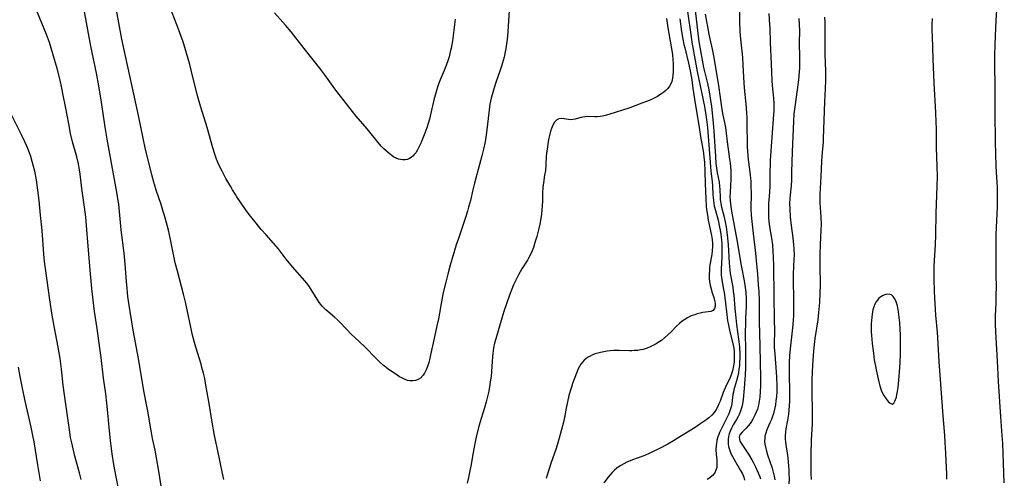
# Model space of a CAD drawing. Units: inches. Extents: x 2087394 to 2092852, y 185790 to 191226.
# Drawn here: x 2090108 to 2090309, y 187295 to 187389 of the extents above; entities that cross this region are included whole.
import ezdxf

# ---------------------------------------------------------------- set-up
doc = ezdxf.new("R2010")
doc.units = ezdxf.units.IN
doc.header["$MEASUREMENT"] = 0
doc.layers.add('c_23_T14S_R19E', color=71, linetype='Continuous')

msp = doc.modelspace()

# ---------------------------------------------------------------- linework, layer by layer
at = {"layer": 'c_23_T14S_R19E'}
for points in [[(2090128.8, 187289.16, 1060), (2090127.47, 187295.65, 1060), (2090127.02, 187298.17, 1060), (2090126.69, 187300.4, 1060), (2090126.34, 187303.1, 1060), (2090126.05, 187305.76, 1060), (2090125.72, 187309.45, 1060), (2090125.59, 187310.76, 1060), (2090125.35, 187312.62, 1060), (2090124.92, 187315.82, 1060), (2090124.44, 187320.09, 1060), (2090124.18, 187321.97, 1060), (2090123.58, 187326.02, 1060), (2090123.08, 187329.52, 1060), (2090122.78, 187331.8, 1060), (2090122.53, 187334.16, 1060), (2090122.26, 187337.17, 1060), (2090121.77, 187342.87, 1060), (2090121.44, 187347.1, 1060), (2090121.29, 187348.75, 1060), (2090121.03, 187350.83, 1060), (2090120.48, 187354.67, 1060), (2090120.13, 187357.59, 1060), (2090119.93, 187358.85, 1060), (2090119.77, 187359.67, 1060), (2090119.43, 187361.12, 1060), (2090118.6, 187364.19, 1060), (2090118.19, 187365.89, 1060), (2090117.79, 187367.86, 1060), (2090117.12, 187371.45, 1060), (2090116.67, 187373.75, 1060), (2090116.38, 187375.19, 1060), (2090116.02, 187376.82, 1060), (2090115.43, 187379.16, 1060), (2090114.56, 187382.19, 1060), (2090114.21, 187383.35, 1060), (2090113.84, 187384.51, 1060), (2090113.26, 187386.12, 1060), (2090110.27, 187393.54, 1060)], [(2090254.88, 187392.75, 1054), (2090254.87, 187388.89, 1054), (2090254.93, 187386.78, 1054), (2090255.04, 187385.2, 1054), (2090255.39, 187382.14, 1054), (2090255.46, 187381.41, 1054), (2090255.56, 187379.92, 1054), (2090255.74, 187376.18, 1054), (2090255.89, 187374.49, 1054), (2090256.14, 187371.95, 1054), (2090256.28, 187370.15, 1054), (2090256.33, 187369.14, 1054), (2090256.39, 187367.27, 1054), (2090256.41, 187364.26, 1054), (2090256.44, 187363.16, 1054), (2090256.48, 187362.25, 1054), (2090256.55, 187361.34, 1054), (2090256.63, 187360.55, 1054), (2090257.03, 187357.41, 1054), (2090257.15, 187356.11, 1054), (2090257.21, 187355.15, 1054), (2090257.24, 187353.65, 1054), (2090257.2, 187350.54, 1054), (2090257.23, 187349.19, 1054), (2090257.35, 187347.93, 1054), (2090257.65, 187345.46, 1054), (2090258.12, 187341.43, 1054), (2090258.36, 187339.17, 1054), (2090258.54, 187337.16, 1054), (2090258.7, 187334.9, 1054), (2090258.78, 187333.57, 1054), (2090258.86, 187331.59, 1054), (2090258.86, 187327.43, 1054), (2090259.02, 187322.44, 1054), (2090259.06, 187319.13, 1054), (2090259.15, 187315.96, 1054), (2090259.13, 187314.3, 1054), (2090259.08, 187313.12, 1054), (2090259, 187311.96, 1054), (2090258.9, 187311.12, 1054), (2090258.75, 187310.3, 1054), (2090258.53, 187309.51, 1054), (2090258.3, 187308.87, 1054), (2090258.03, 187308.26, 1054), (2090257.61, 187307.47, 1054), (2090257.32, 187307.02, 1054), (2090257.02, 187306.6, 1054), (2090256.62, 187306.08, 1054), (2090256.21, 187305.61, 1054), (2090255.41, 187304.81, 1054), (2090255.02, 187304.36, 1054), (2090254.87, 187304.09, 1054), (2090254.79, 187303.76, 1054), (2090254.83, 187303.35, 1054), (2090254.96, 187302.98, 1054), (2090255.18, 187302.59, 1054), (2090256.67, 187300.31, 1054), (2090257.38, 187299.14, 1054), (2090257.66, 187298.65, 1054), (2090258.16, 187297.7, 1054), (2090258.37, 187297.26, 1054), (2090258.71, 187296.49, 1054), (2090259, 187295.7, 1054), (2090259.12, 187295.28, 1054)], [(2090136.77, 187293.36, 1062), (2090136.22, 187296.85, 1062), (2090135.77, 187299.54, 1062), (2090135.47, 187301.12, 1062), (2090134.94, 187303.52, 1062), (2090134.69, 187304.73, 1062), (2090134.42, 187306.25, 1062), (2090134.02, 187308.73, 1062), (2090133.78, 187310.13, 1062), (2090133.23, 187312.92, 1062), (2090132.94, 187314.52, 1062), (2090132.06, 187319.87, 1062), (2090131, 187325.68, 1062), (2090130.1, 187331.18, 1062), (2090129.91, 187332.55, 1062), (2090129.73, 187334.17, 1062), (2090129.6, 187335.63, 1062), (2090129.33, 187339.15, 1062), (2090129.12, 187341.39, 1062), (2090128.55, 187346.18, 1062), (2090128.01, 187351.41, 1062), (2090127.91, 187352.14, 1062), (2090127.7, 187353.47, 1062), (2090125.68, 187364.73, 1062), (2090125.28, 187367.17, 1062), (2090124.51, 187372.28, 1062), (2090123.92, 187375.66, 1062), (2090123.45, 187378.24, 1062), (2090122.33, 187383.78, 1062), (2090120.94, 187391.16, 1062)], [(2090149.5, 187295.15, 1064), (2090149.14, 187296.72, 1064), (2090148.24, 187301, 1064), (2090147.61, 187304.16, 1064), (2090147.13, 187306.86, 1064), (2090146.5, 187310.66, 1064), (2090145.85, 187314.4, 1064), (2090145.59, 187315.79, 1064), (2090145.34, 187316.89, 1064), (2090145.03, 187318.06, 1064), (2090144.85, 187318.69, 1064), (2090143.76, 187322.21, 1064), (2090143.49, 187323.16, 1064), (2090143.1, 187324.64, 1064), (2090142.73, 187326.3, 1064), (2090142.01, 187329.86, 1064), (2090141.73, 187331.13, 1064), (2090141.25, 187333.02, 1064), (2090140, 187337.72, 1064), (2090139.56, 187339.46, 1064), (2090139.2, 187341.14, 1064), (2090138.66, 187343.87, 1064), (2090138.38, 187345.19, 1064), (2090138.17, 187346.14, 1064), (2090137.8, 187347.62, 1064), (2090137.38, 187349.12, 1064), (2090137.13, 187349.95, 1064), (2090136.66, 187351.39, 1064), (2090135.66, 187354.33, 1064), (2090135.37, 187355.24, 1064), (2090135.16, 187355.94, 1064), (2090134.77, 187357.46, 1064), (2090133.45, 187362.96, 1064), (2090133.08, 187364.58, 1064), (2090132.04, 187369.56, 1064), (2090128.96, 187383.64, 1064), (2090128.63, 187385.19, 1064), (2090127.56, 187391.1, 1064)], [(2090207.83, 187391.15, 1066), (2090207.51, 187386.69, 1066), (2090207.38, 187385.19, 1066), (2090207.27, 187384.23, 1066), (2090207.14, 187383.31, 1066), (2090206.94, 187382.24, 1066), (2090206.78, 187381.52, 1066), (2090206.59, 187380.81, 1066), (2090206.32, 187379.88, 1066), (2090205.89, 187378.62, 1066), (2090205.14, 187376.55, 1066), (2090204.72, 187375.27, 1066), (2090204.43, 187374.29, 1066), (2090204.13, 187373.1, 1066), (2090203.88, 187371.87, 1066), (2090203.71, 187370.76, 1066), (2090203.57, 187369.61, 1066), (2090203.3, 187367.18, 1066), (2090203.09, 187365.59, 1066), (2090202.86, 187364.2, 1066), (2090202.56, 187362.71, 1066), (2090202.23, 187361.33, 1066), (2090201.77, 187359.56, 1066), (2090200.69, 187355.76, 1066), (2090200.35, 187354.37, 1066), (2090199.87, 187352.2, 1066), (2090199.52, 187350.85, 1066), (2090199.27, 187350, 1066), (2090198.87, 187348.71, 1066), (2090197.43, 187344.45, 1066), (2090197, 187343.13, 1066), (2090195.77, 187338.96, 1066), (2090195.25, 187337.13, 1066), (2090194.83, 187335.49, 1066), (2090194.34, 187333.37, 1066), (2090193.89, 187331.1, 1066), (2090193.56, 187329.15, 1066), (2090193.35, 187327.97, 1066), (2090193.04, 187326.57, 1066), (2090192.52, 187324.34, 1066), (2090191.75, 187320.66, 1066), (2090191.49, 187319.58, 1066), (2090191.35, 187319.03, 1066), (2090191.12, 187318.27, 1066), (2090190.85, 187317.56, 1066), (2090190.53, 187316.91, 1066), (2090190.25, 187316.46, 1066), (2090189.68, 187315.85, 1066), (2090189.21, 187315.56, 1066), (2090188.66, 187315.37, 1066), (2090188.1, 187315.29, 1066), (2090187.52, 187315.32, 1066), (2090187.05, 187315.41, 1066), (2090186.58, 187315.57, 1066), (2090185.99, 187315.83, 1066), (2090185.4, 187316.15, 1066), (2090184.9, 187316.45, 1066), (2090183.79, 187317.19, 1066), (2090183.17, 187317.64, 1066), (2090182.6, 187318.07, 1066), (2090182.15, 187318.43, 1066), (2090181.34, 187319.15, 1066), (2090180.73, 187319.74, 1066), (2090178.21, 187322.31, 1066), (2090176.24, 187324.17, 1066), (2090175.6, 187324.8, 1066), (2090173.33, 187327.18, 1066), (2090172.73, 187327.77, 1066), (2090172.13, 187328.32, 1066), (2090170.74, 187329.49, 1066), (2090170.32, 187329.86, 1066), (2090169.92, 187330.25, 1066), (2090169.58, 187330.61, 1066), (2090169.27, 187330.98, 1066), (2090168.89, 187331.49, 1066), (2090168.54, 187332.01, 1066), (2090167.34, 187333.98, 1066), (2090166.85, 187334.72, 1066), (2090166.46, 187335.26, 1066), (2090166.04, 187335.79, 1066), (2090163.55, 187338.62, 1066), (2090162.24, 187340.21, 1066), (2090160.58, 187342.35, 1066), (2090160.12, 187342.92, 1066), (2090159.66, 187343.45, 1066), (2090158.13, 187345.15, 1066), (2090157.15, 187346.25, 1066), (2090155.53, 187348.22, 1066), (2090154.64, 187349.36, 1066), (2090153.93, 187350.35, 1066), (2090153.03, 187351.65, 1066), (2090152.18, 187352.91, 1066), (2090151.85, 187353.42, 1066), (2090151.27, 187354.37, 1066), (2090150.84, 187355.12, 1066), (2090149.93, 187356.72, 1066), (2090149.13, 187358.18, 1066), (2090148.69, 187359.06, 1066), (2090148.34, 187359.86, 1066), (2090148.01, 187360.68, 1066), (2090147.66, 187361.69, 1066), (2090147.25, 187362.99, 1066), (2090146.1, 187367.09, 1066), (2090145.13, 187370.2, 1066), (2090144.74, 187371.49, 1066), (2090144.08, 187373.9, 1066), (2090142.89, 187378.61, 1066), (2090142.52, 187380, 1066), (2090141.51, 187383.5, 1066), (2090141.17, 187384.62, 1066), (2090140.79, 187385.76, 1066), (2090140.26, 187387.22, 1066), (2090139.91, 187388.14, 1066), (2090138.45, 187391.81, 1066)], [(2090196.77, 187389.25, 1068), (2090196.66, 187388.17, 1068), (2090196.52, 187387.02, 1068), (2090196.2, 187384.88, 1068), (2090195.93, 187383.34, 1068), (2090195.77, 187382.58, 1068), (2090195.52, 187381.59, 1068), (2090195.33, 187380.96, 1068), (2090194.93, 187379.8, 1068), (2090194.51, 187378.76, 1068), (2090193.7, 187376.86, 1068), (2090193.35, 187375.96, 1068), (2090193.15, 187375.39, 1068), (2090192.93, 187374.66, 1068), (2090192.72, 187373.92, 1068), (2090192.49, 187373.03, 1068), (2090191.78, 187370.03, 1068), (2090191.49, 187368.86, 1068), (2090191.24, 187367.95, 1068), (2090190.96, 187367.04, 1068), (2090190.58, 187365.97, 1068), (2090190.18, 187364.95, 1068), (2090189.73, 187363.92, 1068), (2090189.29, 187362.98, 1068), (2090188.98, 187362.41, 1068), (2090188.7, 187361.97, 1068), (2090188.4, 187361.57, 1068), (2090188.1, 187361.26, 1068), (2090187.79, 187361, 1068), (2090187.42, 187360.77, 1068), (2090187.03, 187360.6, 1068), (2090186.54, 187360.5, 1068), (2090186.02, 187360.5, 1068), (2090185.62, 187360.55, 1068), (2090185.16, 187360.67, 1068), (2090184.7, 187360.85, 1068), (2090184.25, 187361.08, 1068), (2090183.79, 187361.38, 1068), (2090183.25, 187361.79, 1068), (2090182.72, 187362.25, 1068), (2090182.18, 187362.77, 1068), (2090181.66, 187363.31, 1068), (2090181.01, 187364.05, 1068), (2090178.78, 187366.84, 1068), (2090176.53, 187369.47, 1068), (2090175.77, 187370.41, 1068), (2090172.56, 187374.52, 1068), (2090171.82, 187375.52, 1068), (2090170.13, 187377.9, 1068), (2090169.29, 187379.02, 1068), (2090165.88, 187383.31, 1068), (2090163.28, 187386.66, 1068), (2090162.08, 187388.07, 1068), (2090159.83, 187390.57, 1068)], [(2090244.26, 187390.88, 1060), (2090244.97, 187385.64, 1060), (2090245.14, 187384.55, 1060), (2090246.21, 187378.6, 1060), (2090247.7, 187371.43, 1060), (2090247.92, 187370.14, 1060), (2090248.13, 187368.73, 1060), (2090248.3, 187367.15, 1060), (2090248.39, 187366.15, 1060), (2090248.75, 187361.82, 1060), (2090249.01, 187358.22, 1060), (2090249.26, 187356.07, 1060), (2090249.35, 187355.16, 1060), (2090249.43, 187353.37, 1060), (2090249.47, 187352.78, 1060), (2090249.53, 187352.19, 1060), (2090249.61, 187351.62, 1060), (2090249.72, 187351.04, 1060), (2090249.93, 187350.17, 1060), (2090250.48, 187348.15, 1060), (2090250.8, 187346.75, 1060), (2090250.92, 187346.1, 1060), (2090251.05, 187345.27, 1060), (2090251.17, 187344.14, 1060), (2090251.24, 187343.17, 1060), (2090251.27, 187342.11, 1060), (2090251.25, 187340.74, 1060), (2090251.11, 187338.14, 1060), (2090251.1, 187337.51, 1060), (2090251.13, 187336.91, 1060), (2090251.25, 187336, 1060), (2090251.62, 187334.02, 1060), (2090251.72, 187333.35, 1060), (2090251.92, 187331.82, 1060), (2090252.25, 187328.84, 1060), (2090252.42, 187327.6, 1060), (2090252.52, 187327.01, 1060), (2090252.65, 187326.32, 1060), (2090252.88, 187325.31, 1060), (2090253.45, 187323.21, 1060), (2090253.59, 187322.57, 1060), (2090253.68, 187322.01, 1060), (2090253.75, 187321.38, 1060), (2090253.79, 187320.55, 1060), (2090253.78, 187319.72, 1060), (2090253.75, 187319.19, 1060), (2090253.7, 187318.71, 1060), (2090253.59, 187318.03, 1060), (2090253.45, 187317.37, 1060), (2090253.26, 187316.73, 1060), (2090253.12, 187316.33, 1060), (2090252.81, 187315.65, 1060), (2090252.23, 187314.51, 1060), (2090251.72, 187313.39, 1060), (2090251.53, 187312.89, 1060), (2090250.9, 187311.18, 1060), (2090250.67, 187310.61, 1060), (2090250.44, 187310.08, 1060), (2090250.09, 187309.43, 1060), (2090249.68, 187308.83, 1060), (2090249.18, 187308.27, 1060), (2090248.6, 187307.75, 1060), (2090247.98, 187307.26, 1060), (2090246.78, 187306.42, 1060), (2090245.78, 187305.77, 1060), (2090242.14, 187303.49, 1060), (2090241.41, 187303.05, 1060), (2090240.23, 187302.38, 1060), (2090238.51, 187301.45, 1060), (2090236.94, 187300.7, 1060), (2090236.3, 187300.41, 1060), (2090235.29, 187300, 1060), (2090233, 187299.14, 1060), (2090231.81, 187298.64, 1060), (2090231.2, 187298.34, 1060), (2090230.62, 187298.01, 1060), (2090230.06, 187297.64, 1060), (2090229.81, 187297.44, 1060), (2090229.32, 187297.02, 1060), (2090228.86, 187296.56, 1060), (2090228.41, 187296.07, 1060), (2090228.03, 187295.63, 1060), (2090227.11, 187294.44, 1060)], [(2090245.83, 187391.14, 1058), (2090246.34, 187386.33, 1058), (2090246.49, 187385.21, 1058), (2090246.64, 187384.31, 1058), (2090247.5, 187379.43, 1058), (2090247.69, 187378.57, 1058), (2090248.31, 187376.1, 1058), (2090248.58, 187374.83, 1058), (2090248.89, 187373.14, 1058), (2090249.14, 187371.39, 1058), (2090249.28, 187370.15, 1058), (2090249.5, 187368, 1058), (2090249.61, 187366.4, 1058), (2090249.94, 187361.19, 1058), (2090250.05, 187359.78, 1058), (2090250.15, 187358.84, 1058), (2090250.3, 187357.86, 1058), (2090250.68, 187355.93, 1058), (2090250.79, 187355.13, 1058), (2090250.84, 187354.36, 1058), (2090250.89, 187352.89, 1058), (2090250.93, 187352.39, 1058), (2090250.98, 187351.99, 1058), (2090251.04, 187351.61, 1058), (2090251.21, 187350.84, 1058), (2090251.67, 187349.03, 1058), (2090251.93, 187347.82, 1058), (2090252.12, 187346.73, 1058), (2090252.33, 187345.2, 1058), (2090252.53, 187343.17, 1058), (2090252.77, 187339.39, 1058), (2090252.89, 187337.98, 1058), (2090252.98, 187337.26, 1058), (2090253.08, 187336.61, 1058), (2090253.47, 187334.47, 1058), (2090253.6, 187333.55, 1058), (2090253.68, 187332.85, 1058), (2090253.89, 187330.13, 1058), (2090254.08, 187328.17, 1058), (2090254.24, 187326.83, 1058), (2090254.68, 187323.82, 1058), (2090254.8, 187322.83, 1058), (2090254.87, 187322.12, 1058), (2090254.92, 187320.8, 1058), (2090254.92, 187319.83, 1058), (2090254.89, 187319.18, 1058), (2090254.84, 187318.47, 1058), (2090254.76, 187317.69, 1058), (2090254.66, 187317, 1058), (2090254.53, 187316.33, 1058), (2090254.27, 187315.29, 1058), (2090253.85, 187313.92, 1058), (2090253.72, 187313.47, 1058), (2090253.62, 187313.02, 1058), (2090253.53, 187312.5, 1058), (2090253.3, 187310.65, 1058), (2090253.21, 187310.19, 1058), (2090253.1, 187309.76, 1058), (2090252.89, 187309.15, 1058), (2090252.65, 187308.57, 1058), (2090252.38, 187307.98, 1058), (2090252, 187307.19, 1058), (2090251.12, 187305.45, 1058), (2090250.8, 187304.75, 1058), (2090250.62, 187304.32, 1058), (2090250.46, 187303.86, 1058), (2090250.26, 187303.1, 1058), (2090250.16, 187302.58, 1058), (2090250.1, 187302.07, 1058), (2090250.05, 187301.19, 1058), (2090250.09, 187300.32, 1058), (2090250.22, 187299.15, 1058), (2090250.26, 187298.54, 1058), (2090250.26, 187298.2, 1058), (2090250.2, 187297.57, 1058), (2090250.04, 187297.01, 1058), (2090249.8, 187296.5, 1058), (2090249.37, 187295.93, 1058), (2090248.79, 187295.45, 1058), (2090248.24, 187295.1, 1058)], [(2090247.85, 187390.33, 1056), (2090248.57, 187386.24, 1056), (2090248.77, 187385.26, 1056), (2090249.25, 187383.18, 1056), (2090249.59, 187381.43, 1056), (2090250.64, 187375.25, 1056), (2090250.87, 187373.72, 1056), (2090251.27, 187370.81, 1056), (2090251.48, 187369.65, 1056), (2090251.85, 187367.81, 1056), (2090251.98, 187367.09, 1056), (2090252.13, 187365.98, 1056), (2090252.33, 187364.17, 1056), (2090252.85, 187360.64, 1056), (2090252.95, 187359.86, 1056), (2090253.03, 187359.08, 1056), (2090253.08, 187358.33, 1056), (2090253.09, 187357.51, 1056), (2090253.06, 187356.57, 1056), (2090252.94, 187353.85, 1056), (2090252.92, 187353.03, 1056), (2090252.95, 187352.21, 1056), (2090253.03, 187351.43, 1056), (2090253.25, 187350.02, 1056), (2090254.32, 187344.14, 1056), (2090255.23, 187338.93, 1056), (2090255.81, 187335.78, 1056), (2090256.02, 187334.41, 1056), (2090256.14, 187333.45, 1056), (2090256.24, 187332.16, 1056), (2090256.25, 187331.19, 1056), (2090256.23, 187330.42, 1056), (2090256.1, 187328.13, 1056), (2090256.06, 187326.64, 1056), (2090256.05, 187325.69, 1056), (2090256.1, 187321.06, 1056), (2090256.06, 187318.03, 1056), (2090256.01, 187316.5, 1056), (2090255.96, 187315.68, 1056), (2090255.82, 187313.83, 1056), (2090255.62, 187311.49, 1056), (2090255.49, 187310.6, 1056), (2090255.42, 187310.26, 1056), (2090255.3, 187309.8, 1056), (2090255.07, 187309.1, 1056), (2090254.79, 187308.42, 1056), (2090254.53, 187307.89, 1056), (2090254.24, 187307.37, 1056), (2090253.59, 187306.29, 1056), (2090253.24, 187305.65, 1056), (2090252.93, 187305, 1056), (2090252.73, 187304.46, 1056), (2090252.6, 187303.91, 1056), (2090252.53, 187303.33, 1056), (2090252.53, 187302.74, 1056), (2090252.55, 187302.45, 1056), (2090252.64, 187301.86, 1056), (2090252.8, 187301.27, 1056), (2090253.11, 187300.44, 1056), (2090253.41, 187299.82, 1056), (2090253.74, 187299.21, 1056), (2090255.1, 187296.94, 1056), (2090255.45, 187296.26, 1056), (2090255.74, 187295.58, 1056), (2090255.91, 187295.01, 1056)], [(2090260.84, 187390.46, 1052), (2090261, 187388.14, 1052), (2090261.03, 187387.51, 1052), (2090261.14, 187384.52, 1052), (2090261.36, 187380.14, 1052), (2090261.47, 187376.77, 1052), (2090261.55, 187375.69, 1052), (2090261.82, 187373.11, 1052), (2090261.87, 187372.08, 1052), (2090261.88, 187371.29, 1052), (2090261.87, 187370.5, 1052), (2090261.84, 187369.78, 1052), (2090261.39, 187364.16, 1052), (2090261.14, 187360.47, 1052), (2090261.1, 187359.59, 1052), (2090261.06, 187358.18, 1052), (2090261.05, 187355.17, 1052), (2090260.99, 187353.92, 1052), (2090260.82, 187351.55, 1052), (2090260.77, 187350.27, 1052), (2090260.77, 187349.73, 1052), (2090260.78, 187349.18, 1052), (2090260.82, 187348.57, 1052), (2090260.87, 187347.97, 1052), (2090261.02, 187346.82, 1052), (2090261.39, 187344.49, 1052), (2090261.58, 187343.13, 1052), (2090261.7, 187341.69, 1052), (2090261.76, 187340.73, 1052), (2090261.81, 187338.7, 1052), (2090261.89, 187332.67, 1052), (2090261.98, 187327.79, 1052), (2090261.99, 187325.52, 1052), (2090261.96, 187322.85, 1052), (2090261.97, 187322.16, 1052), (2090262.05, 187320.78, 1052), (2090262.36, 187317.07, 1052), (2090262.42, 187316.05, 1052), (2090262.47, 187314.26, 1052), (2090262.46, 187313.16, 1052), (2090262.4, 187312.08, 1052), (2090262.32, 187311.23, 1052), (2090262.2, 187310.39, 1052), (2090262.02, 187309.48, 1052), (2090261.79, 187308.64, 1052), (2090261.52, 187307.83, 1052), (2090261.37, 187307.41, 1052), (2090261.06, 187306.69, 1052), (2090260.45, 187305.28, 1052), (2090260.21, 187304.58, 1052), (2090260.11, 187304.23, 1052), (2090260.06, 187303.93, 1052), (2090260.02, 187303.58, 1052), (2090260, 187302.96, 1052), (2090260.06, 187302.32, 1052), (2090260.21, 187301.5, 1052), (2090260.29, 187301.17, 1052), (2090260.59, 187300.17, 1052), (2090261.52, 187297.45, 1052), (2090261.75, 187296.64, 1052), (2090261.95, 187295.83, 1052), (2090262.07, 187295.08, 1052)], [(2090308.97, 187294.47, 1050), (2090308.65, 187302.46, 1050), (2090308.55, 187304.16, 1050), (2090308.25, 187307.95, 1050), (2090307.76, 187315.17, 1050), (2090307.56, 187319.39, 1050), (2090307.24, 187325.3, 1050), (2090307.18, 187326.89, 1050), (2090307.16, 187327.69, 1050), (2090307.17, 187328.61, 1050), (2090307.29, 187331.19, 1050), (2090307.34, 187333.09, 1050), (2090307.35, 187334.27, 1050), (2090307.3, 187337.16, 1050), (2090307.33, 187340.04, 1050), (2090307.29, 187343.48, 1050), (2090307.34, 187345.27, 1050), (2090307.57, 187350.93, 1050), (2090307.61, 187352.54, 1050), (2090307.61, 187353.33, 1050), (2090307.56, 187354.91, 1050), (2090307.38, 187357.98, 1050), (2090307.32, 187359.29, 1050), (2090307.19, 187364.16, 1050), (2090307.1, 187370.16, 1050), (2090307.11, 187375.93, 1050), (2090307.06, 187379.52, 1050), (2090307.06, 187381.72, 1050), (2090307.12, 187384.14, 1050), (2090307.34, 187389.01, 1050), (2090307.42, 187391.11, 1050)], [(2090239.92, 187389.39, 1064), (2090240.22, 187387.51, 1064), (2090240.9, 187383.64, 1064), (2090241.14, 187382.05, 1064), (2090241.25, 187380.96, 1064), (2090241.3, 187380.12, 1064), (2090241.33, 187379.29, 1064), (2090241.32, 187378.44, 1064), (2090241.27, 187377.82, 1064), (2090241.19, 187377.21, 1064), (2090241.02, 187376.53, 1064), (2090240.9, 187376.19, 1064), (2090240.57, 187375.57, 1064), (2090240.21, 187375.09, 1064), (2090239.78, 187374.66, 1064), (2090239.41, 187374.35, 1064), (2090239.02, 187374.06, 1064), (2090238.1, 187373.49, 1064), (2090237.59, 187373.22, 1064), (2090236.85, 187372.87, 1064), (2090236.08, 187372.53, 1064), (2090234.94, 187372.08, 1064), (2090232.44, 187371.18, 1064), (2090228.17, 187369.81, 1064), (2090227.44, 187369.6, 1064), (2090226.9, 187369.47, 1064), (2090226.37, 187369.37, 1064), (2090225.81, 187369.33, 1064), (2090225.27, 187369.33, 1064), (2090223.75, 187369.36, 1064), (2090223.24, 187369.32, 1064), (2090222.44, 187369.17, 1064), (2090221.29, 187368.86, 1064), (2090220.82, 187368.76, 1064), (2090220.35, 187368.71, 1064), (2090219.9, 187368.73, 1064), (2090218.54, 187368.96, 1064), (2090217.96, 187368.93, 1064), (2090217.52, 187368.72, 1064), (2090217.03, 187368.19, 1064), (2090216.69, 187367.59, 1064), (2090216.42, 187366.93, 1064), (2090216.25, 187366.38, 1064), (2090216.09, 187365.79, 1064), (2090215.9, 187364.93, 1064), (2090215.78, 187364.28, 1064), (2090215.6, 187363.16, 1064), (2090215.48, 187362.25, 1064), (2090215.39, 187361.33, 1064), (2090215.28, 187359.49, 1064), (2090215.19, 187358.36, 1064), (2090215.05, 187357.38, 1064), (2090214.79, 187355.81, 1064), (2090214.68, 187354.86, 1064), (2090214.62, 187353.77, 1064), (2090214.58, 187352.14, 1064), (2090214.53, 187351.07, 1064), (2090214.48, 187350.25, 1064), (2090214.4, 187349.42, 1064), (2090214.27, 187348.49, 1064), (2090214.05, 187347.33, 1064), (2090213.78, 187346.16, 1064), (2090213.44, 187344.83, 1064), (2090213.14, 187343.78, 1064), (2090212.75, 187342.58, 1064), (2090212.49, 187341.91, 1064), (2090212.07, 187340.99, 1064), (2090211.76, 187340.41, 1064), (2090211.52, 187339.98, 1064), (2090210.42, 187338.19, 1064), (2090209.72, 187337, 1064), (2090209.35, 187336.32, 1064), (2090209.01, 187335.62, 1064), (2090208.68, 187334.91, 1064), (2090208.34, 187334.08, 1064), (2090207.88, 187332.81, 1064), (2090206.72, 187329.47, 1064), (2090206.27, 187328.12, 1064), (2090205.05, 187323.89, 1064), (2090204.81, 187323.01, 1064), (2090204.61, 187322.06, 1064), (2090204.52, 187321.47, 1064), (2090204.45, 187320.89, 1064), (2090204.4, 187320.29, 1064), (2090204.19, 187317.23, 1064), (2090204.09, 187316.19, 1064), (2090204.01, 187315.53, 1064), (2090203.86, 187314.56, 1064), (2090203.61, 187313.2, 1064), (2090203.36, 187312.12, 1064), (2090203.08, 187310.98, 1064), (2090202.73, 187309.76, 1064), (2090202.06, 187307.6, 1064), (2090201.67, 187306.26, 1064), (2090201.12, 187304.13, 1064), (2090200.84, 187302.86, 1064), (2090200.62, 187301.75, 1064), (2090200.36, 187300.31, 1064), (2090200.02, 187298.18, 1064), (2090199.78, 187296.89, 1064), (2090199.49, 187295.52, 1064), (2090199.19, 187294.4, 1064)], [(2090242.67, 187389.37, 1062), (2090243.02, 187386.76, 1062), (2090243.28, 187385.21, 1062), (2090243.5, 187384.12, 1062), (2090243.66, 187383.43, 1062), (2090244.43, 187380.25, 1062), (2090244.75, 187378.7, 1062), (2090245.09, 187376.89, 1062), (2090245.29, 187375.64, 1062), (2090245.77, 187372.47, 1062), (2090246.49, 187368.01, 1062), (2090246.97, 187364.87, 1062), (2090247.41, 187362.36, 1062), (2090247.58, 187361.11, 1062), (2090247.68, 187359.96, 1062), (2090247.78, 187358.16, 1062), (2090247.88, 187355.67, 1062), (2090247.97, 187352.54, 1062), (2090248.07, 187351.06, 1062), (2090248.14, 187350.36, 1062), (2090248.31, 187349.17, 1062), (2090248.49, 187348.2, 1062), (2090249.13, 187345.01, 1062), (2090249.25, 187344.24, 1062), (2090249.33, 187343.47, 1062), (2090249.34, 187342.73, 1062), (2090249.29, 187341.94, 1062), (2090249.18, 187341.14, 1062), (2090248.83, 187339.05, 1062), (2090248.76, 187338.48, 1062), (2090248.71, 187337.92, 1062), (2090248.67, 187337.08, 1062), (2090248.69, 187336.3, 1062), (2090248.75, 187335.59, 1062), (2090248.86, 187334.89, 1062), (2090249.04, 187334.11, 1062), (2090249.21, 187333.52, 1062), (2090249.59, 187332.34, 1062), (2090249.76, 187331.76, 1062), (2090249.86, 187331.19, 1062), (2090249.86, 187330.59, 1062), (2090249.73, 187330.08, 1062), (2090249.45, 187329.7, 1062), (2090248.98, 187329.5, 1062), (2090247.36, 187329.29, 1062), (2090246.81, 187329.17, 1062), (2090246.23, 187329.01, 1062), (2090245.72, 187328.84, 1062), (2090245.22, 187328.65, 1062), (2090244.73, 187328.44, 1062), (2090244.22, 187328.19, 1062), (2090243.67, 187327.86, 1062), (2090243.14, 187327.5, 1062), (2090242.58, 187327.03, 1062), (2090242.01, 187326.48, 1062), (2090240.9, 187325.34, 1062), (2090240.23, 187324.7, 1062), (2090239.54, 187324.09, 1062), (2090238.9, 187323.59, 1062), (2090238.23, 187323.13, 1062), (2090237.85, 187322.88, 1062), (2090237.18, 187322.52, 1062), (2090236.59, 187322.23, 1062), (2090235.98, 187321.98, 1062), (2090235.2, 187321.74, 1062), (2090234.65, 187321.62, 1062), (2090234.1, 187321.54, 1062), (2090233.37, 187321.48, 1062), (2090232.87, 187321.47, 1062), (2090232.36, 187321.47, 1062), (2090230.3, 187321.52, 1062), (2090229.65, 187321.52, 1062), (2090229.11, 187321.5, 1062), (2090228.46, 187321.45, 1062), (2090227.81, 187321.37, 1062), (2090227.17, 187321.26, 1062), (2090226.43, 187321.11, 1062), (2090225.89, 187320.97, 1062), (2090225.38, 187320.8, 1062), (2090224.84, 187320.6, 1062), (2090224.32, 187320.36, 1062), (2090223.83, 187320.08, 1062), (2090223.47, 187319.82, 1062), (2090223.13, 187319.55, 1062), (2090222.75, 187319.16, 1062), (2090222.42, 187318.73, 1062), (2090222.14, 187318.27, 1062), (2090221.9, 187317.79, 1062), (2090221.54, 187316.88, 1062), (2090220.76, 187314.74, 1062), (2090220.52, 187314.03, 1062), (2090220.32, 187313.37, 1062), (2090220.02, 187312.29, 1062), (2090219.71, 187310.99, 1062), (2090219.45, 187309.7, 1062), (2090219.08, 187307.79, 1062), (2090218.81, 187306.57, 1062), (2090218.5, 187305.34, 1062), (2090218.02, 187303.55, 1062), (2090217.62, 187302.14, 1062), (2090217.35, 187301.27, 1062), (2090216.41, 187298.62, 1062), (2090215.57, 187295.99, 1062), (2090215.33, 187295.34, 1062)], [(2090266.97, 187389.4, 1050), (2090267.07, 187388.15, 1050), (2090267.09, 187386.98, 1050), (2090267.07, 187384.41, 1050), (2090267.11, 187381.54, 1050), (2090267.12, 187380.37, 1050), (2090267.09, 187379.17, 1050), (2090267.06, 187378.55, 1050), (2090266.91, 187376.84, 1050), (2090266.67, 187374.86, 1050), (2090266.14, 187371.38, 1050), (2090265.97, 187369.91, 1050), (2090265.88, 187368.41, 1050), (2090265.61, 187362.16, 1050), (2090265.52, 187357.99, 1050), (2090265.47, 187356.33, 1050), (2090265.4, 187355.21, 1050), (2090265.16, 187352.65, 1050), (2090265.11, 187351.48, 1050), (2090265.13, 187350.5, 1050), (2090265.23, 187348.88, 1050), (2090265.41, 187347.1, 1050), (2090265.74, 187344.58, 1050), (2090265.91, 187343.14, 1050), (2090265.96, 187342.34, 1050), (2090266, 187340.99, 1050), (2090265.99, 187340.19, 1050), (2090265.83, 187337.22, 1050), (2090265.81, 187336.21, 1050), (2090265.82, 187335.35, 1050), (2090265.9, 187332.46, 1050), (2090265.92, 187331.16, 1050), (2090265.9, 187329.66, 1050), (2090265.87, 187328.77, 1050), (2090265.8, 187327.65, 1050), (2090265.67, 187326.17, 1050), (2090265.19, 187321.83, 1050), (2090265.07, 187320.42, 1050), (2090265.01, 187319.15, 1050), (2090264.98, 187317.67, 1050), (2090264.98, 187316.7, 1050), (2090265.05, 187313.16, 1050), (2090265.06, 187312.02, 1050), (2090265.05, 187311.15, 1050), (2090265.02, 187310.29, 1050), (2090264.94, 187309.27, 1050), (2090264.85, 187308.46, 1050), (2090264.67, 187307.29, 1050), (2090264.35, 187305.52, 1050), (2090264.25, 187304.82, 1050), (2090264.19, 187304.11, 1050), (2090264.2, 187303.43, 1050), (2090264.25, 187302.75, 1050), (2090264.38, 187301.82, 1050), (2090264.59, 187300.49, 1050), (2090264.72, 187299.56, 1050), (2090264.89, 187297.83, 1050), (2090264.94, 187297.03, 1050), (2090264.97, 187296.22, 1050), (2090264.98, 187295.41, 1050), (2090264.95, 187294.21, 1050)], [(2090272.24, 187389.71, 1048), (2090272.29, 187388.67, 1048), (2090272.33, 187387.63, 1048), (2090272.33, 187386.14, 1048), (2090272.31, 187383.62, 1048), (2090272.31, 187382.17, 1048), (2090272.42, 187378.61, 1048), (2090272.43, 187376.74, 1048), (2090272.38, 187375.11, 1048), (2090272.24, 187372.36, 1048), (2090272.08, 187368.61, 1048), (2090271.97, 187364.89, 1048), (2090271.94, 187364.19, 1048), (2090271.88, 187363.46, 1048), (2090271.67, 187361.29, 1048), (2090271.6, 187360.26, 1048), (2090271.48, 187357.07, 1048), (2090271.29, 187353.42, 1048), (2090271.27, 187352.67, 1048), (2090271.28, 187351.7, 1048), (2090271.48, 187348.83, 1048), (2090271.52, 187347.31, 1048), (2090271.5, 187346.17, 1048), (2090271.33, 187343.15, 1048), (2090271.28, 187341.25, 1048), (2090271.27, 187339.06, 1048), (2090271.34, 187334.79, 1048), (2090271.31, 187333.25, 1048), (2090271.2, 187331.36, 1048), (2090271.03, 187329.3, 1048), (2090270.86, 187327.79, 1048), (2090270.28, 187323.96, 1048), (2090270.04, 187322.14, 1048), (2090269.89, 187320.54, 1048), (2090269.77, 187318.5, 1048), (2090269.67, 187315.56, 1048), (2090269.63, 187313.74, 1048), (2090269.64, 187312.59, 1048), (2090269.73, 187309.44, 1048), (2090269.73, 187307.88, 1048), (2090269.69, 187306.49, 1048), (2090269.53, 187303.15, 1048), (2090269.43, 187300.25, 1048), (2090269.42, 187298.18, 1048), (2090269.47, 187296.34, 1048), (2090269.48, 187295.16, 1048)], [(2090297.23, 187295.17, 1048), (2090297.21, 187296.3, 1048), (2090297.16, 187297.59, 1048), (2090297.03, 187300.49, 1048), (2090296.9, 187302.69, 1048), (2090296.79, 187304.16, 1048), (2090296.45, 187308.13, 1048), (2090295.94, 187315.58, 1048), (2090295.67, 187319.17, 1048), (2090295.39, 187324.15, 1048), (2090295.31, 187325.2, 1048), (2090295, 187328.71, 1048), (2090294.74, 187333.5, 1048), (2090294.63, 187336.24, 1048), (2090294.62, 187337.16, 1048), (2090294.66, 187338.74, 1048), (2090294.91, 187343.17, 1048), (2090294.98, 187345.08, 1048), (2090295.07, 187349.61, 1048), (2090295.28, 187355.11, 1048), (2090295.3, 187357.16, 1048), (2090295.26, 187359.1, 1048), (2090295.14, 187363.03, 1048), (2090295.09, 187366.93, 1048), (2090295.06, 187368.18, 1048), (2090294.98, 187370.16, 1048), (2090294.66, 187376.16, 1048), (2090294.44, 187381.18, 1048), (2090294.28, 187385.76, 1048), (2090294.26, 187386.96, 1048), (2090294.26, 187388.17, 1048), (2090294.29, 187389.41, 1048)], [(2090120.31, 187295.13, 1058), (2090119.97, 187296.5, 1058), (2090119.08, 187299.89, 1058), (2090118.54, 187302.01, 1058), (2090118.35, 187302.88, 1058), (2090118.18, 187303.75, 1058), (2090118, 187304.78, 1058), (2090116.93, 187312.46, 1058), (2090116.69, 187314.41, 1058), (2090116.33, 187317.72, 1058), (2090116.04, 187319.9, 1058), (2090115.67, 187322.16, 1058), (2090114.85, 187326.48, 1058), (2090114.45, 187328.72, 1058), (2090113.96, 187331.89, 1058), (2090113.1, 187337.81, 1058), (2090112.93, 187339.16, 1058), (2090112.79, 187340.43, 1058), (2090112.65, 187342.16, 1058), (2090112.37, 187346.03, 1058), (2090112.04, 187349.19, 1058), (2090111.76, 187352.17, 1058), (2090111.51, 187354.3, 1058), (2090111.19, 187356.39, 1058), (2090110.85, 187358.16, 1058), (2090110.55, 187359.42, 1058), (2090110.35, 187360.17, 1058), (2090110.04, 187361.16, 1058), (2090109.85, 187361.72, 1058), (2090109.57, 187362.5, 1058), (2090109.25, 187363.28, 1058), (2090108.85, 187364.19, 1058), (2090108.23, 187365.48, 1058), (2090106.03, 187369.86, 1058)], [(2090112.06, 187294.86, 1056), (2090111.52, 187298.16, 1056), (2090110.71, 187302.82, 1056), (2090110.47, 187304.15, 1056), (2090110.11, 187305.85, 1056), (2090108.84, 187311.47, 1056), (2090108.33, 187313.79, 1056), (2090107.85, 187316.17, 1056), (2090107.51, 187318.11, 1056)]]:
    msp.add_polyline3d(points, dxfattribs=at)
msp.add_polyline3d([(2090287.58, 187317.07, 1046), (2090287.68, 187319.03, 1046), (2090287.76, 187320.8, 1046), (2090287.79, 187322.18, 1046), (2090287.79, 187322.88, 1046), (2090287.74, 187324.64, 1046), (2090287.61, 187327.17, 1046), (2090287.51, 187328.35, 1046), (2090287.38, 187329.41, 1046), (2090287.23, 187330.22, 1046), (2090287.13, 187330.66, 1046), (2090287.01, 187331.08, 1046), (2090286.79, 187331.69, 1046), (2090286.54, 187332.17, 1046), (2090286.25, 187332.57, 1046), (2090285.89, 187332.87, 1046), (2090285.6, 187332.99, 1046), (2090284.98, 187333.02, 1046), (2090284.38, 187332.84, 1046), (2090284.05, 187332.68, 1046), (2090283.72, 187332.48, 1046), (2090283.36, 187332.19, 1046), (2090283.03, 187331.84, 1046), (2090282.74, 187331.42, 1046), (2090282.49, 187330.96, 1046), (2090282.29, 187330.43, 1046), (2090282.13, 187329.85, 1046), (2090281.97, 187328.96, 1046), (2090281.9, 187328.31, 1046), (2090281.8, 187326.97, 1046), (2090281.79, 187325.99, 1046), (2090281.8, 187325.31, 1046), (2090281.84, 187324.55, 1046), (2090281.98, 187322.94, 1046), (2090282.21, 187320.96, 1046), (2090282.4, 187319.61, 1046), (2090282.63, 187318.28, 1046), (2090282.78, 187317.55, 1046), (2090283.31, 187315.08, 1046), (2090283.51, 187314.28, 1046), (2090283.8, 187313.39, 1046), (2090284.02, 187312.89, 1046), (2090284.35, 187312.31, 1046), (2090284.82, 187311.64, 1046), (2090285.26, 187311.09, 1046), (2090285.66, 187310.71, 1046), (2090286.03, 187310.54, 1046), (2090286.4, 187310.75, 1046), (2090286.62, 187311.12, 1046), (2090286.77, 187311.51, 1046), (2090286.91, 187311.98, 1046), (2090287.03, 187312.5, 1046), (2090287.15, 187313.1, 1046), (2090287.28, 187313.93, 1046), (2090287.45, 187315.45, 1046)], close=True, dxfattribs=at)

doc.saveas('drawing.dxf')
